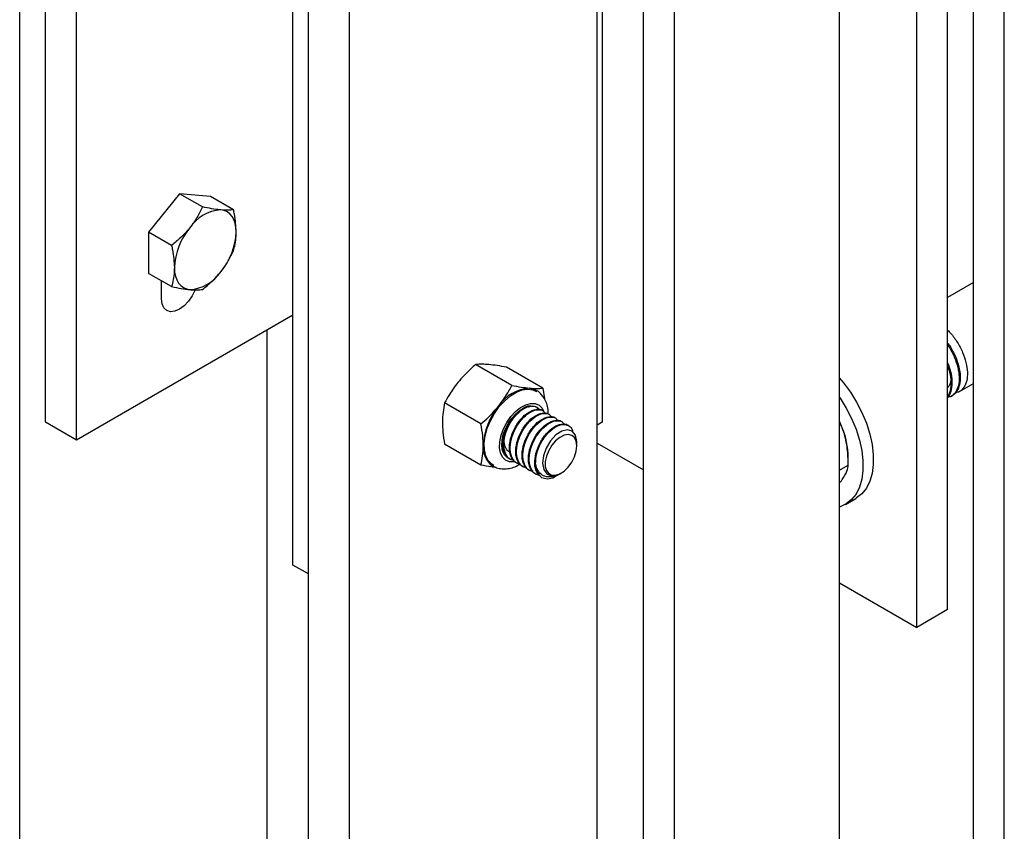
# Model space of a CAD drawing. Units: inches. Extents: x 0.2 to 10.8, y 0.2 to 8.2.
# Drawn here: x 9.9 to 10.1, y 5.6 to 5.8 of the extents above; entities that cross this region are included whole.
import ezdxf

# ---------------------------------------------------------------- set-up
doc = ezdxf.new("R2010")
doc.units = ezdxf.units.IN
doc.header["$MEASUREMENT"] = 0

msp = doc.modelspace()

# ---------------------------------------------------------------- linework, layer by layer
at = {"color": 7, "linetype": 'Continuous', "lineweight": 25}
for p, q in [((9.850047424359222, 5.520168825737021), (9.850047424359222, 7.114975098951376)), ((9.927387228551494, 5.47552150712172), (9.9273872285515, 7.070327780336072)), ((9.938435772007539, 5.469143318748103), (9.938435772007539, 7.063949591962457)), ((10.00472703274378, 5.507412448989791), (10.00472703274378, 7.025680461720767)), ((10.01715664413182, 5.4236987265861), (10.01715664413182, 7.018504999800451)), ((10.02544305172385, 5.418915085305885), (10.02544305172385, 7.01372135852024)), ((10.06963722554801, 5.444427838800344), (10.06963722554801, 6.988208605025779)), ((10.10554499178014, 5.372673219597178), (10.10554499178014, 6.967479492811531)), ((10.11383139937217, 5.367889578316965), (10.11383139937217, 6.96269585153132)), ((9.856952764019253, 5.674864645469104), (9.856952764019253, 5.891758298626256)), ((10.00610810067579, 5.891758298626256), (10.00610810067579, 5.674864645469104)), ((9.865239171611282, 5.670081004188892), (9.865239171611282, 5.886974657346045)), ((9.923244024755492, 5.636595515227414), (9.923244024755492, 5.853489168384566)), ((10.09863965212012, 5.624635375307644), (10.09863965212012, 5.854287478650511)), ((10.09035324452809, 5.619851734027432), (10.09035324452809, 5.849503837370301)), ((9.892860530251376, 5.736148370790427), (9.884574122659348, 5.725840158523341)), ((9.899025757837258, 5.732589260662888), (9.892860530251376, 5.736148370790427)), ((9.901146937843407, 5.735407441083763), (9.892860530251376, 5.736148370790427)), ((9.907312165429285, 5.731848330956225), (9.901146937843407, 5.735407441083763)), ((9.890739350245227, 5.722281048395803), (9.884574122659348, 5.725840158523341)), ((9.884574122659348, 5.725840158523341), (9.884574122659348, 5.714791016549594)), ((9.890739350245227, 5.711231906422056), (9.884574122659348, 5.714791016549594)), ((9.888026792489365, 5.707955514944295), (9.888026792489365, 5.712797832682837)), ((10.10554499178014, 5.712319315869862), (10.09863965212012, 5.708332948136355)), ((9.923244024755492, 5.703566493150372), (9.865239171611282, 5.670081004188892)), ((9.916338685095461, 5.55843795597871), (9.916338685095461, 5.699580125416859)), ((9.981917091587249, 5.684737112250633), (9.972179167625779, 5.690358696094814)), ((9.99020349917928, 5.683996182543972), (9.980465575217808, 5.689617766388152)), ((10.10179237400243, 5.683090414931646), (10.10554499178014, 5.685256755062873)), ((9.99020349917928, 5.683996182543972), (9.990619983895991, 5.68115131652919)), ((10.09958266531122, 5.681814777256924), (10.09985887994656, 5.681974232571801)), ((9.973630683995221, 5.674428899983548), (9.963892760033747, 5.680050483827729)), ((9.990254691854657, 5.677895629696559), (9.990042219865119, 5.678018287165282)), ((9.991954467770972, 5.676914369946772), (9.991741995781434, 5.677037027415496)), ((9.865239171611282, 5.670081004188892), (9.856952764019253, 5.674864645469104)), ((9.993654243687287, 5.675933110196985), (9.993441771697745, 5.676055767665709)), ((9.995354019603598, 5.674951850447198), (9.99514154761406, 5.675074507915922)), ((9.997053795519912, 5.673970590697412), (9.996841323530374, 5.674093248166135)), ((10.00610810067579, 5.674864645469104), (10.00472703274378, 5.674067371922399)), ((10.07039921806942, 5.673410560030197), (10.06963722554801, 5.675189840860565)), ((10.07039921806942, 5.673410560030197), (10.06963722554801, 5.674828878836336)), ((9.979404206352015, 5.671050093141244), (9.979727980809585, 5.671872282133136)), ((9.979678144249657, 5.67183478503227), (9.979727980809585, 5.671872282133136)), ((9.973630683995221, 5.663379758009802), (9.963892760033751, 5.669001341853981)), ((9.999308997010528, 5.668554135735207), (9.999308997010528, 5.669546376193727)), ((10.00472703274378, 5.66928269392295), (10.01715664413182, 5.662107232002637)), ((9.981380464885378, 5.664976904675524), (9.981592938797782, 5.664854246096754)), ((9.983080240801693, 5.663995644925737), (9.983292714714096, 5.663872986346967)), ((10.07201266239106, 5.663374757095849), (10.07201266239106, 5.665525783097965)), ((9.984780016718007, 5.66301438517595), (9.984992490630411, 5.66289172659718)), ((9.986479792634322, 5.662033125426163), (9.986692266546722, 5.661910466847393)), ((9.988179568550633, 5.661051865676376), (9.988392042463037, 5.660929207097608)), ((9.991510575203083, 5.660931752416363), (9.991723047192622, 5.66080909494764)), ((9.993954556977648, 5.660555779620958), (9.994816949187012, 5.661053789901469)), ((9.994889480538193, 5.661095674972038), (9.99506024787322, 5.66119428890604)), ((10.06963722554801, 5.662003446595523), (10.07201266239106, 5.663374757095849)), ((10.07129695441712, 5.652856588886894), (10.07405909028113, 5.654451135980297)), ((9.927387228551495, 5.634203694587315), (9.923244024755492, 5.636595515227414)), ((10.06963722554801, 5.631810837227963), (10.09035324452809, 5.619851734027432)), ((10.09863965212012, 5.624635375307644), (10.09035324452809, 5.619851734027432))]:
    msp.add_line(p, q, dxfattribs=at)
at = {"color": 7, "linetype": 'Continuous', "lineweight": 25, "flags": 128}
for points in [[(9.908052277503431, 5.725896502363381), (9.90798138613777, 5.727104561590118), (9.907769925011701, 5.728210101159969), (9.907421512283724, 5.729194204984378), (9.906942109392212, 5.730040034774067), (9.906339919053556, 5.730733118146824), (9.905625244911404, 5.731261596253984), (9.904810315238477, 5.731616426688608), (9.903909073707418, 5.731791538203586)], [(9.891479462319372, 5.716329219802958), (9.891550353685036, 5.715121160576221), (9.891761814811103, 5.71401562100637), (9.89211022753908, 5.71303151718196), (9.892589630430592, 5.712185687392272), (9.893191820769252, 5.711492604019514), (9.893906494911404, 5.710964125912357), (9.894721424584331, 5.710609295477731), (9.895622666115386, 5.710434183962753)], [(9.897046060353025, 5.710370097573779), (9.896278499001381, 5.708772179560779), (9.895277399132391, 5.707307201450966), (9.894111593643222, 5.706076569895613), (9.892860530251381, 5.705164150401503), (9.891609466859542, 5.704632122849313), (9.890443661370373, 5.70451674403751), (9.889442561501383, 5.704825876841444), (9.888674390554241, 5.705538454371395), (9.88819149810954, 5.706605915646286), (9.888026792489365, 5.707955514944295)], [(10.06960164136484, 5.686819279706409), (10.07074207989361, 5.685469624809673), (10.07259502160629, 5.682956692587066), (10.07425598860135, 5.680270840741978), (10.07569265204557, 5.677464346325463), (10.07687704891919, 5.674591834558997), (10.07778612628429, 5.67170921561668), (10.07840218998402, 5.668872596397296), (10.07871324903923, 5.666137188467343), (10.07871324903923, 5.663556233430696), (10.07840218998402, 5.661179966641352), (10.07778612628429, 5.659054639429399), (10.07687704891919, 5.657221618871497), (10.07569265204557, 5.655716582627776), (10.07425598860135, 5.654568824516765), (10.07405909028113, 5.654451135980297)], [(9.977064666601109, 5.663292377865118), (9.976501449524969, 5.663637972280855), (9.97557809590625, 5.664592888263145), (9.974923865655912, 5.665882591157186), (9.974563900475568, 5.667457518404036), (9.97451203362524, 5.669257146432825), (9.974770258318888, 5.671212316547651), (9.975328651126356, 5.673247892657474), (9.9761657533252, 5.675285648713957), (9.977249395547373, 5.677247274894637), (9.978537934029989, 5.679057387005481), (9.979981850961781, 5.680646423453195), (9.98152565742482, 5.681953318458231), (9.983110025802507, 5.682927848778466), (9.984674069706614, 5.683532563760211), (9.986157683807026, 5.683744224545848), (9.987503853645892, 5.683554697130087), (9.988505877089196, 5.683080066962356)], [(9.986658060633383, 5.684021564863698), (9.98755930216444, 5.68384645334872), (9.98834241947655, 5.683509795393621)], [(9.982796580158997, 5.664289408156651), (9.982473070982298, 5.664237244503294), (9.981265454964268, 5.664277122882933), (9.980230138985371, 5.664708297078809), (9.97941903811189, 5.665509146216315), (9.978872824328485, 5.666639512375641), (9.978618887075049, 5.668042714277564), (9.978669959825815, 5.669648389519457), (9.979023481579802, 5.671376022839977), (9.979661725280083, 5.673138983490462), (9.980552686722453, 5.674848869262418), (9.981651689379865, 5.676419939343377), (9.982903624670033, 5.67777341371926), (9.984245715329891, 5.678841423533246), (9.985610663329663, 5.67957041431364), (9.986930024477118, 5.679923831418714), (9.988137640495149, 5.679883953039075), (9.989172956474048, 5.679452778843198), (9.989984057347527, 5.678651929705691), (9.989984057347527, 5.678651929705691)], [(10.06963722554801, 5.681648836109589), (10.06983288574228, 5.681362145493662), (10.07149385273734, 5.678676293648575), (10.07293051618156, 5.675869799232059), (10.07411491305518, 5.672997287465593), (10.07502399042028, 5.670114668523278), (10.07564005412001, 5.667278049303892), (10.07595111317522, 5.664542641373939), (10.07595111317522, 5.661961686337292), (10.07564005412001, 5.659585419547947), (10.07502399042028, 5.657460092335995), (10.07411491305518, 5.655627071778095), (10.07293051618156, 5.654122035534373), (10.07149385273734, 5.652974277423361), (10.06983288574228, 5.652206137251135), (10.06963722554801, 5.652145351086995)], [(9.979678144249657, 5.67183478503227), (9.980253454946617, 5.673295690106264), (9.981016279005852, 5.674705369345829), (9.981934458891278, 5.676004396451463), (9.98296928790187, 5.677138009764152), (9.984077141887544, 5.678058420792476), (9.985211318264545, 5.67872682877957), (9.98632400480497, 5.679115056384012), (9.98736829520436, 5.679206737521058)], [(9.988474897757596, 5.678923082958836), (9.988712118753801, 5.678768394436811), (9.989305787576203, 5.678174057691437)], [(9.989984057347527, 5.678651929705691), (9.99053027113093, 5.677521563546365), (9.990579325105688, 5.677356458129064)], [(9.98079561518035, 5.665314531223655), (9.980704129353231, 5.665369878533286), (9.979917388075835, 5.666129088833739), (9.979400768230846, 5.66722432762811), (9.979183439014662, 5.66859375595337), (9.979277671188173, 5.670160053659782), (9.979678144249657, 5.67183478503227)], [(9.999286552661728, 5.669548250585361), (9.99930699840729, 5.669717780746762), (9.998971439985086, 5.671389942828121), (9.998101491452593, 5.672483421525156), (9.996826458294573, 5.672867635360574), (9.995295421736525, 5.672513207847417), (9.993706703512034, 5.671479141393463), (9.992245220903056, 5.669888288137374), (9.991081541558787, 5.667936656593713), (9.990353930648405, 5.665855232931037), (9.99013572654769, 5.663871181276895), (9.990449603452952, 5.662223948416601), (9.991257481317373, 5.661069466398026), (9.992279455079755, 5.660573170751012), (9.992279455079755, 5.660573170751012)], [(9.999308997010528, 5.668554135735207), (9.999151416255835, 5.669787085019196), (9.998690361035441, 5.670746653228468), (9.997960025705863, 5.671361673578672), (9.99701457589743, 5.671586532823964), (9.995924131297286, 5.671404554182784), (9.994769565192973, 5.670829234178452), (9.993636506470663, 5.669903241663774), (9.992608988912387, 5.668695253267432), (9.991763218794866, 5.6672948599626), (9.991161923018568, 5.665805922514328), (9.990849696940487, 5.664338868601716), (9.990849696940487, 5.663002502902139), (9.991161923018568, 5.661895937546067), (9.991763218794866, 5.661101241423762), (9.992608988912387, 5.660677353511122), (9.993636506470663, 5.660655711635467), (9.994769565192973, 5.661037920875713), (9.995924131297286, 5.661795634520999), (9.99701457589743, 5.662872656416565), (9.997960025705863, 5.664189108775463), (9.998690361035441, 5.665647356348604), (9.999151416255835, 5.667139247584525), (9.999308997010528, 5.668554135735207)], [(9.981402834438388, 5.665101763548905), (9.981119488802223, 5.665183004644996), (9.980663032658876, 5.665391069484138)], [(9.982183826909347, 5.664948910597071), (9.981716571371384, 5.664989562974681), (9.981708159497162, 5.664990957029127)]]:
    msp.add_lwpolyline(points, dxfattribs=at)
at = {"color": 7, "linetype": 'Continuous', "lineweight": 25}
for centre, radius, start, end in [((9.904548943001435, 5.721114294212353), 0.01069639995333836, 93.4295381122258, 146.5650853550799), ((9.90944742584726, 5.715500953040425), 0.01798704364728696, 140.227927620959, 177.3607126387716), ((9.890084313975578, 5.726724769125902), 0.01798704364725267, 320.2279276209236, 357.3607126388069), ((9.894982796821376, 5.721111427953976), 0.01069639995332665, 273.4295381121917, 326.5650853551074), ((9.987297929927394, 5.673344320872477), 0.01069639995332488, 93.42953811219151, 146.5650853551133), ((9.992196412773199, 5.66773097970054), 0.01798704364726201, 140.2279276209119, 177.3607126387764), ((9.991728421227954, 5.668011905018304), 0.01260607320713085, 132.205507896012, 162.1677288141481), ((9.987252153761728, 5.676506259479413), 0.002702974377998789, 39.71078054996936, 87.53735593436309), ((10.04984422627004, 5.665096971670184), 0.02217258305412683, 1.108153109190751, 22.02116220106726), ((9.980136532767228, 5.667996866426095), 0.005934789146013, 174.5624991394286, 233.7636704437458), ((9.992177109525473, 5.663264329697508), 0.003935387126519109, 174.4075952773239, 234.124430758587)]:
    msp.add_arc(centre, radius, start, end, dxfattribs=at)
for points, knots in [([(9.899025757837258, 5.732589260662888), (9.898559743181927, 5.731632793515298), (9.89761916963244, 5.729702322682057), (9.89629218542822, 5.727911461613855), (9.895622666115386, 5.727007896923375)], [0, 0, 0, 0, 0.4954579634770055, 0.9999999999999999, 0.9999999999999999, 0.9999999999999999, 0.9999999999999999]), ([(9.903909073707418, 5.731791538203586), (9.903809980032772, 5.731800829829635), (9.90305957282012, 5.731871192577105), (9.901495694371134, 5.732089888671586), (9.8998540842485, 5.732421789554316), (9.899025757837258, 5.732589260662888)], [0, 0, 0, 0, 0.07009191183930094, 0.5307854046271658, 1, 1, 1, 1]), ([(9.907312165429285, 5.731848330956225), (9.906846150773957, 5.731789078424256), (9.905905577224472, 5.731669486982931), (9.904578593020249, 5.731750608824456), (9.903909073707418, 5.731791538203586)], [0, 0, 0, 0, 0.4954579634770112, 1, 1, 1, 1]), ([(9.908052277503431, 5.725896502363381), (9.907955379199821, 5.727457789594635), (9.907834994806691, 5.729397499670364), (9.907397514538669, 5.731448245810788), (9.907312165429285, 5.731848330956225)], [0, 0, 0, 0, 0.8049075224128727, 1, 1, 1, 1]), ([(9.895622666115386, 5.727007896923375), (9.89552357244074, 5.726886234891948), (9.894773165228088, 5.725964924160314), (9.893209286779104, 5.724313873340382), (9.89156767665647, 5.722962783561032), (9.890739350245227, 5.722281048395803)], [0, 0, 0, 0, 0.07009191183929173, 0.5307854046271582, 0.9999999999999999, 0.9999999999999999, 0.9999999999999999, 0.9999999999999999]), ([(9.907312165429285, 5.720799188982478), (9.907618819864656, 5.722044942764486), (9.908011653200134, 5.723640789936164), (9.90804496880124, 5.72549067804097), (9.908052277503431, 5.725896502363381)], [0, 0, 0, 0, 0.7806222325786734, 1, 1, 1, 1]), ([(9.890739350245227, 5.722281048395803), (9.890824699354491, 5.721880963250936), (9.89126217962253, 5.719830217110514), (9.891382564015698, 5.717890507034767), (9.891479462319372, 5.716329219802958)], [0, 0, 0, 0, 0.1950924773092705, 1, 1, 1, 1]), ([(9.903909073707418, 5.715217825242965), (9.9040063998786, 5.715340507632421), (9.904743422308101, 5.716269545234899), (9.905984012308082, 5.718107226503898), (9.906866751430432, 5.719896403186771), (9.907312165429285, 5.720799188982478)], [0, 0, 0, 0, 0.07009191183930154, 0.5307854046271666, 1, 1, 1, 1]), ([(9.891479462319372, 5.716329219802958), (9.891472153617098, 5.715923395478281), (9.891438838015802, 5.714073507373562), (9.891046004680206, 5.712477660202001), (9.890739350245227, 5.711231906422055)], [0, 0, 0, 0, 0.2193777686565256, 1, 1, 1, 1]), ([(9.899025757837258, 5.710490976715393), (9.899905492203928, 5.711208608557376), (9.901681090602828, 5.712657029805766), (9.903161928658864, 5.714359072935858), (9.903909073707418, 5.715217825242965)], [0, 0, 0, 0, 0.4954579634770114, 1, 1, 1, 1]), ([(9.890739350245227, 5.711231906422056), (9.8916190846119, 5.711052323648419), (9.8933946830108, 5.710689865504891), (9.894875521066835, 5.710519925725256), (9.895622666115386, 5.710434183962753)], [0, 0, 0, 0, 0.4954579634770056, 0.9999999999999999, 0.9999999999999999, 0.9999999999999999, 0.9999999999999999]), ([(9.895622666115386, 5.710434183962753), (9.89571999228657, 5.710425912694734), (9.89645701471607, 5.710363276818108), (9.897697604716052, 5.710331211172695), (9.898580343838404, 5.710437397193488), (9.899025757837258, 5.710490976715393)], [0, 0, 0, 0, 0.0700919118392918, 0.5307854046271616, 1, 1, 1, 1]), ([(10.09863965212012, 5.699540362388591), (10.09891026189296, 5.69928503840713), (10.09988331347597, 5.69836695107522), (10.10129744924824, 5.696320045201472), (10.10273390755053, 5.69363122541604), (10.10365868781842, 5.690855206081289), (10.10403825994171, 5.688242261867046), (10.10384750304416, 5.68595038838491), (10.10308919996723, 5.684170416024608), (10.10201683065886, 5.683043870166286), (10.10106617475988, 5.682843759209421), (10.10068311781689, 5.682763126573072)], [0, 0, 0, 0, 0.04743343135909346, 0.1705598988028769, 0.295427286338318, 0.4187927811099632, 0.543145164581492, 0.6674975480530208, 0.7908630428246659, 0.9157304303601069, 1, 1, 1, 1]), ([(10.09863965212012, 5.696094818937947), (10.09886488577749, 5.695799285761839), (10.09971103777419, 5.694689034345688), (10.10078380046618, 5.692497330416108), (10.10172951711579, 5.689744078166065), (10.10210368609569, 5.687126819552336), (10.10191320984283, 5.684847190280244), (10.10117065404348, 5.68305000761866), (10.10034681659422, 5.682256191836067), (10.09986260163244, 5.681976395375687), (10.09985887462652, 5.681974241780392)], [0, 0, 0, 0, 0.05733131242866887, 0.215380796335013, 0.371529276457369, 0.5289268997929368, 0.6857496417696604, 0.8413064549767955, 0.9987785346838882, 1, 1, 1, 1]), ([(10.09863965212012, 5.69555945633408), (10.09876956118162, 5.695386899187901), (10.09951547543464, 5.694396107373143), (10.10050302985608, 5.692334763519518), (10.10145470544495, 5.689585109050942), (10.10182688784537, 5.686965361344396), (10.10163869525339, 5.684674241413028), (10.10087754229184, 5.6828980515241), (10.0998537467207, 5.681800737836996), (10.0989638991722, 5.681606945809484), (10.09863965212012, 5.681536330911752)], [0, 0, 0, 0, 0.0312342708887313, 0.1793415145166588, 0.3256673386573932, 0.4731637275708214, 0.6206601164842496, 0.7669859406249839, 0.9150931842529114, 1, 1, 1, 1]), ([(9.972179167625779, 5.690358696094814), (9.971742248275067, 5.689978969538192), (9.970028754801303, 5.688489772560476), (9.968544206029243, 5.686804913569333), (9.967438198579647, 5.685549672494877)], [0, 0, 0, 0, 0.2549874612321409, 1, 1, 1, 1]), ([(9.975724606171678, 5.690333313775088), (9.975105740348777, 5.690376072954671), (9.973765541461107, 5.690468671063655), (9.972734242165929, 5.690397176498297), (9.972179167625779, 5.690358696094814)], [0, 0, 0, 0, 0.461771628520414, 1, 1, 1, 1]), ([(9.980465575217808, 5.689617766388152), (9.979618613018566, 5.689775521183506), (9.977914327848064, 5.690092960566917), (9.97645746560604, 5.690252871991967), (9.975724606171678, 5.690333313775088)], [0, 0, 0, 0, 0.4969603760569991, 1, 1, 1, 1]), ([(10.09863965212012, 5.690828008946468), (10.09893021237033, 5.690045656677715), (10.0995623232772, 5.688343657172519), (10.09989321315643, 5.685842442831437), (10.09968066929711, 5.683606814297335), (10.09922117763745, 5.682169598167746), (10.09872326118356, 5.681722535067228), (10.09863965212012, 5.681647465189864)], [0, 0, 0, 0, 0.2108426446827948, 0.4586860564697001, 0.7056242413902194, 0.9505690537382375, 1, 1, 1, 1]), ([(10.09896547670004, 5.689858737663734), (10.09917567576944, 5.689015634522475), (10.09965874040343, 5.687078074515678), (10.09943698638793, 5.68502849560796), (10.09880050991158, 5.684356275222948), (10.09863965212012, 5.684186383812151)], [0, 0, 0, 0, 0.3653413406285662, 0.839601628545138, 1, 1, 1, 1]), ([(10.09863965212012, 5.689846867005095), (10.09882413563223, 5.689340456760821), (10.09934353974628, 5.687914684011474), (10.09959685435664, 5.685699162411592), (10.09945778644204, 5.683414419784303), (10.09890650616188, 5.682331596306871), (10.09863965212012, 5.681807442202569)], [0, 0, 0, 0, 0.1578733957760584, 0.4444846605871632, 0.7310959253982681, 1, 1, 1, 1]), ([(9.967438198579647, 5.685549672494877), (9.966645978816075, 5.684485661588597), (9.96532192261383, 5.682707354224287), (9.964302309982983, 5.680811853563545), (9.963892760033747, 5.680050483827729)], [0, 0, 0, 0, 0.5983278974336838, 1, 1, 1, 1]), ([(9.978371653041354, 5.679237923583486), (9.97934520222304, 5.680569631188372), (9.980651957654695, 5.682357128090221), (9.981660042573179, 5.684253548758899), (9.981917091587249, 5.684737112250633)], [0, 0, 0, 0, 0.7450125387678614, 1, 1, 1, 1]), ([(9.981917091587249, 5.684737112250633), (9.982764053786491, 5.684579357455278), (9.984468338956995, 5.684261918071868), (9.98592520119902, 5.684102006646819), (9.986658060633383, 5.684021564863698)], [0, 0, 0, 0, 0.4969603760569924, 1, 1, 1, 1]), ([(9.986658060633383, 5.684021564863697), (9.987276926456284, 5.683978805684114), (9.988617125343954, 5.68388620757513), (9.98964842463913, 5.683957702140488), (9.99020349917928, 5.683996182543972)], [0, 0, 0, 0, 0.4617716285204173, 1, 1, 1, 1]), ([(9.990327431004303, 5.681692482933753), (9.990094221016372, 5.681983067977625), (9.989531249486085, 5.682684543537393), (9.988824212220237, 5.683312919021687), (9.988328278991446, 5.683515820764005), (9.988321632654609, 5.683518539987573)], [0, 0, 0, 0, 0.4109782538615681, 0.9921061209435093, 1, 1, 1, 1]), ([(9.963892760033747, 5.680050483827729), (9.963724634985077, 5.679242375120033), (9.963386328237151, 5.677616272222038), (9.963325562404991, 5.675789788872001), (9.963294994783633, 5.67487099537446)], [0, 0, 0, 0, 0.4969603760570003, 1, 1, 1, 1]), ([(9.981380468432071, 5.664976910814584), (9.981377640489464, 5.664978544687814), (9.98083101948251, 5.66529436065514), (9.979937819908269, 5.666286476012745), (9.979406590681075, 5.668596956322006), (9.979731464943322, 5.671409460583346), (9.980849736035966, 5.674299254336908), (9.982592577094413, 5.676858182559164), (9.984627404981715, 5.67860564412368), (9.986274085642815, 5.679411507211787), (9.98698010962988, 5.67924316497187), (9.987135432761017, 5.679206130190777)], [0, 0, 0, 0, 0.0007145598020870847, 0.1381192806499891, 0.2746049095330985, 0.411591228967313, 0.5495045506473081, 0.6862352910483436, 0.8237279926074823, 0.9612206941666204, 1, 1, 1, 1]), ([(9.991684445447792, 5.677014764378761), (9.991658384818837, 5.677584335600476), (9.991606128890478, 5.678726421350148), (9.991152716300277, 5.680314007622227), (9.990601281853309, 5.681235069435371), (9.990327431004303, 5.681692482933753)], [0, 0, 0, 0, 0.3336872221667628, 0.6690988005624289, 1, 1, 1, 1]), ([(9.973630683995221, 5.674428899983548), (9.974316845712782, 5.675030585144492), (9.976025109028, 5.676528536227226), (9.977493233320343, 5.678223674853418), (9.978371653041354, 5.679237923583486)], [0, 0, 0, 0, 0.4016721025663076, 1, 1, 1, 1]), ([(9.982603801191896, 5.664635283338138), (9.982253623108694, 5.664679288869104), (9.981240533392631, 5.664806599951691), (9.980168410535912, 5.666187652078164), (9.979614617666076, 5.668462604849084), (9.979944551577908, 5.671287981736899), (9.981063840933874, 5.674180240190269), (9.982797966455774, 5.676719912136971), (9.984866762887, 5.678542209816919), (9.986900457290556, 5.679319801741362), (9.988452311067638, 5.679186002666286), (9.988958637506427, 5.678436042218539), (9.989135708792496, 5.678173767822398)], [0, 0, 0, 0, 0.05853276155453817, 0.1693393779572873, 0.2794011933429903, 0.3894630087286884, 0.5002696251314416, 0.6101260952499453, 0.7205947639344124, 0.8310634326188789, 0.9409199027373829, 1, 1, 1, 1]), ([(9.983080244348384, 5.663995651064797), (9.98307741640601, 5.663997284938504), (9.98253079544396, 5.664313100997941), (9.98163754417904, 5.665305110360909), (9.981106546475877, 5.667616065422986), (9.981430567909806, 5.670426820912815), (9.982552032057539, 5.673323162201939), (9.984283018043628, 5.675857780944503), (9.986362245124928, 5.677696285505017), (9.988357390957251, 5.678414157013356), (9.989678006690115, 5.678456488543822), (9.990040601269316, 5.678018190649405), (9.990041417192748, 5.678017204375639)], [0, 0, 0, 0, 0.0006506291124201246, 0.1257619372302986, 0.2500363832863336, 0.3747667237936256, 0.5003411289217112, 0.6248387567028958, 0.750030174017926, 0.8752215913329559, 0.99971921911414, 1, 1, 1, 1]), ([(9.98417537400194, 5.663681622680754), (9.98387082084264, 5.663722075326101), (9.9829056310577, 5.663850277838114), (9.981870283305106, 5.665210488611993), (9.981313833449537, 5.667480250857995), (9.98164447875372, 5.670307017478419), (9.982763576599808, 5.673198901809802), (9.984497753185575, 5.675738673511757), (9.986566535895257, 5.677560944386131), (9.988600233993374, 5.678338543528041), (9.990152086889038, 5.678204742731078), (9.990658413398148, 5.677454782420708), (9.99083548470881, 5.677192508072611)], [0, 0, 0, 0, 0.05146526153968787, 0.1631036920843343, 0.2739917304654941, 0.3848797688466493, 0.4965181993912997, 0.6071993509989608, 0.7184972968857414, 0.8297952427725215, 0.9404763943801826, 1, 1, 1, 1]), ([(9.984780020264699, 5.66301439131501), (9.984777192322325, 5.663016025188717), (9.98423057136027, 5.663331841248162), (9.983337320095355, 5.664323850611119), (9.982806322392191, 5.6666348056732), (9.983130343826119, 5.669445561163029), (9.98425180797385, 5.672341902452152), (9.985982793959945, 5.674876521194714), (9.98806202104124, 5.676715025755232), (9.990057166873576, 5.677432897263563), (9.991377782606401, 5.67747522879405), (9.99174037718563, 5.677036930899619), (9.99174119310906, 5.677035944625851)], [0, 0, 0, 0, 0.0006506291124198499, 0.1257619372302986, 0.2500363832863336, 0.3747667237936253, 0.5003411289217112, 0.6248387567028956, 0.7500301740179259, 0.8752215913329556, 0.99971921911414, 1, 1, 1, 1]), ([(9.98587514991825, 5.662700362930966), (9.985570596758954, 5.662740815576314), (9.984605406974012, 5.662869018088329), (9.983570059221421, 5.664229228862204), (9.983013609365852, 5.666498991108208), (9.983344254670033, 5.669325757728632), (9.984463352516121, 5.672217642060015), (9.98619752910189, 5.674757413761969), (9.988266311811572, 5.676579684636344), (9.990300009909687, 5.677357283778255), (9.99185186280535, 5.67722348298129), (9.992358189314462, 5.676473522670922), (9.992535260625123, 5.676211248322824)], [0, 0, 0, 0, 0.05146526153969138, 0.1631036920843372, 0.273991730465497, 0.3848797688466516, 0.4965181993913018, 0.6071993509989624, 0.7184972968857426, 0.8297952427725225, 0.9404763943801833, 1, 1, 1, 1]), ([(9.986280698193056, 5.679013020623118), (9.986339295324262, 5.679030321628372), (9.986713302916579, 5.679140748661006), (9.987068634616005, 5.679176547454707), (9.98736829520436, 5.679206737521058)], [0, 0, 0, 0, 0.1566736408829428, 0.9999999999999999, 0.9999999999999999, 0.9999999999999999, 0.9999999999999999]), ([(9.963294994783633, 5.67487099537446), (9.963320773541378, 5.673996540944912), (9.96337659931359, 5.672102846366164), (9.963712154637967, 5.670086562848264), (9.963892760033751, 5.669001341853981)], [0, 0, 0, 0, 0.4617716285203971, 0.9999999999999999, 0.9999999999999999, 0.9999999999999999, 0.9999999999999999]), ([(9.974228449245336, 5.668559246463071), (9.97420267048759, 5.669433700892618), (9.97414684471538, 5.671327395471367), (9.973811289391001, 5.673343678989268), (9.973630683995221, 5.674428899983548)], [0, 0, 0, 0, 0.4617716285204276, 1, 1, 1, 1]), ([(9.986479796181014, 5.662033131565223), (9.98647696823864, 5.662034765438929), (9.985930347276591, 5.66235058149837), (9.985037096011665, 5.663342590861334), (9.984506098308506, 5.665653545923412), (9.984830119742433, 5.668464301413241), (9.985951583890165, 5.671360642702365), (9.987682569876258, 5.673895261444928), (9.989761796957554, 5.675733766005447), (9.991756942789886, 5.676451637513773), (9.993077558522723, 5.67649396904427), (9.993440153101945, 5.676055671149832), (9.993440969025373, 5.676054684876065)], [0, 0, 0, 0, 0.0006506291124198498, 0.1257619372302986, 0.2500363832863336, 0.3747667237936255, 0.5003411289217111, 0.6248387567028955, 0.7500301740179258, 0.8752215913329559, 0.9997192191141401, 1, 1, 1, 1]), ([(9.987574925834565, 5.66171910318118), (9.987270372675267, 5.661759555826527), (9.986305182890327, 5.661887758338541), (9.985269835137734, 5.663247969112419), (9.984713385282165, 5.665517731358421), (9.985044030586346, 5.668344497978845), (9.986163128432436, 5.671236382310228), (9.987897305018205, 5.673776154012182), (9.989966087727886, 5.675598424886557), (9.991999785826001, 5.676376024028468), (9.993551638721664, 5.676242223231504), (9.994057965230777, 5.675492262921136), (9.994235036541438, 5.675229988573038)], [0, 0, 0, 0, 0.0514652615396916, 0.1631036920843376, 0.273991730465497, 0.3848797688466515, 0.4965181993913016, 0.6071993509989622, 0.7184972968857423, 0.8297952427725219, 0.9404763943801827, 1, 1, 1, 1]), ([(9.988179572097327, 5.661051871815436), (9.98817674415495, 5.661053505689143), (9.987630123192904, 5.66136932174857), (9.98673687192798, 5.662361331111552), (9.98620587422482, 5.664672286173623), (9.986529895658748, 5.667483041663456), (9.98765135980648, 5.670379382952578), (9.98938234579257, 5.67291400169514), (9.991461572873867, 5.674752506255659), (9.993456718706204, 5.675470377763983), (9.994777334439032, 5.675512709294487), (9.995139929018258, 5.675074411400045), (9.995140744941688, 5.675073425126278)], [0, 0, 0, 0, 0.0006506291124198501, 0.1257619372302984, 0.2500363832863334, 0.3747667237936254, 0.5003411289217111, 0.6248387567028957, 0.750030174017926, 0.8752215913329559, 0.9997192191141401, 1, 1, 1, 1]), ([(9.98927470175088, 5.660737843431392), (9.98897014859158, 5.660778296076741), (9.98800495880664, 5.660906498588753), (9.986969611054047, 5.662266709362632), (9.98641316119848, 5.664536471608634), (9.98674380650266, 5.667363238229059), (9.98786290434875, 5.670255122560441), (9.989597080934518, 5.672794894262395), (9.991665863644197, 5.674617165136771), (9.993699561742316, 5.675394764278681), (9.995251414637979, 5.675260963481716), (9.995757741147088, 5.674511003171348), (9.995934812457751, 5.67424872882325)], [0, 0, 0, 0, 0.05146526153969197, 0.1631036920843377, 0.2739917304654971, 0.3848797688466519, 0.4965181993913018, 0.6071993509989626, 0.7184972968857427, 0.8297952427725224, 0.940476394380183, 1, 1, 1, 1]), ([(9.989870866791785, 5.660075518588508), (9.989383167448478, 5.660495239512784), (9.98841103095362, 5.66133187387316), (9.987912521246892, 5.663703954223926), (9.988227813215131, 5.666498285459603), (9.989351630244505, 5.669399053632051), (9.991081988818307, 5.671932491915319), (9.993161384658187, 5.673771313990541), (9.995156484438619, 5.674489098853534), (9.996477110359212, 5.67453144955183), (9.996839704934581, 5.674093151650275), (9.996840520858001, 5.674092165376492)], [0, 0, 0, 0, 0.1251927621736132, 0.2495481174440725, 0.3743596639771047, 0.5000158246614868, 0.6245945069601615, 0.7498674304862358, 0.8751403540123096, 0.9997190363109845, 1, 1, 1, 1]), ([(9.98826045355449, 5.663647836986273), (9.98830816671855, 5.664548912806885), (9.988403915927167, 5.666357162132264), (9.989572601010428, 5.669279729973769), (9.991296538432486, 5.671814782106985), (9.993356901058387, 5.673625355130973), (9.995434513230894, 5.674454441023113), (9.997106840528788, 5.674102103583825), (9.998071357088309, 5.67329154400251), (9.998174395927698, 5.67246984842113), (9.9981860166049, 5.672377177937223)], [0, 0, 0, 0, 0.1399546475944351, 0.2808563844541583, 0.4205499149263229, 0.5610219173349801, 0.7014939197436368, 0.8411874502158019, 0.9820891870755196, 1, 1, 1, 1]), ([(10.07201266239106, 5.663374757095849), (10.07197184664894, 5.66485284621992), (10.07188881961109, 5.667859562630077), (10.07119257075444, 5.671244740640367), (10.07053809365138, 5.673031435545121), (10.07039921806942, 5.673410560030197)], [0, 0, 0, 0, 0.4323861251384268, 0.8795562032129792, 1, 1, 1, 1]), ([(9.981312408357093, 5.666819967344144), (9.980901625101032, 5.6671518677062), (9.98011685349201, 5.667785939269056), (9.979929813008994, 5.669048668701175), (9.979840677569618, 5.669650431169545)], [0, 0, 0, 0, 0.5234430646302856, 1, 1, 1, 1]), ([(9.973630683995221, 5.663379758009802), (9.973798809043892, 5.664187866717497), (9.974137115791818, 5.665813969615494), (9.974197881623978, 5.66764045296553), (9.974228449245336, 5.668559246463071)], [0, 0, 0, 0, 0.4969603760569885, 1, 1, 1, 1]), ([(9.976639024507898, 5.663260452451958), (9.976899130929073, 5.663100884444407), (9.977588783217499, 5.662677802072698), (9.978887104888086, 5.66238723227295), (9.980414688736802, 5.662343731471291), (9.981976560709132, 5.66266698009419), (9.983225262331857, 5.663122192008479), (9.983921517603346, 5.663569046505028), (9.984116629802394, 5.66369426891561)], [0, 0, 0, 0, 0.1178377287334502, 0.3124377280531531, 0.5062742302443366, 0.7065078886081723, 0.9177544593173431, 1, 1, 1, 1]), ([(9.994792782551489, 5.661095183305963), (9.99455531205424, 5.660946537724557), (9.993751398347714, 5.660443324813094), (9.99232098606014, 5.660119285034604), (9.990708025738469, 5.660274134606553), (9.9893443000834, 5.661145102873813), (9.988577574167214, 5.662388532146907), (9.988338495671242, 5.663337927092824), (9.98826045355449, 5.663647836986273)], [0, 0, 0, 0, 0.0799606079597453, 0.2706922732131763, 0.4707431263524491, 0.678149098593152, 0.8949385827361288, 1, 1, 1, 1]), ([(9.977708517170516, 5.662744969519164), (9.977250965442302, 5.662795755400102), (9.976007773391192, 5.662933743303102), (9.974551182556132, 5.66320704431365), (9.973630683995221, 5.663379758009802)], [0, 0, 0, 0, 0.3680458926735416, 1, 1, 1, 1]), ([(9.992279455079755, 5.660573170751012), (9.992396363048321, 5.660547870471953), (9.992714997134907, 5.660478914254455), (9.993288333017237, 5.660491293626716), (9.99400893606594, 5.660672703170684), (9.994552588530853, 5.660882333469631), (9.99485024541334, 5.66108011242987), (9.994888892000695, 5.661105791264505)], [0, 0, 0, 0, 0.152561968714098, 0.4158094965274752, 0.6790570243408072, 0.9583300387999091, 1, 1, 1, 1]), ([(10.07039921806942, 5.659503849327767), (10.07090315904696, 5.660311944903079), (10.07190303828218, 5.661915303276063), (10.07197631652011, 5.662890875213209), (10.07201266239106, 5.663374757095849)], [0, 0, 0, 0, 0.5040018432102947, 1, 1, 1, 1]), ([(9.989870866791785, 5.660075518588508), (9.990381676082048, 5.659917670625646), (9.991401645108768, 5.659602484437533), (9.992887239871163, 5.659905662939567), (9.993718505114083, 5.660476047805164), (9.993918531993355, 5.660613299188669)], [0, 0, 0, 0, 0.4324085893985229, 0.8634208039710561, 1, 1, 1, 1]), ([(10.06963722554801, 5.658517085989503), (10.06973868302666, 5.658634720612819), (10.0700469276406, 5.658992114069981), (10.07025777217084, 5.659298385745877), (10.07039921806942, 5.659503849327767)], [0, 0, 0, 0, 0.32914599011197, 0.9999999999999999, 0.9999999999999999, 0.9999999999999999, 0.9999999999999999])]:
    msp.add_open_spline(points, degree=3, knots=knots, dxfattribs=at)

doc.saveas('drawing.dxf')
